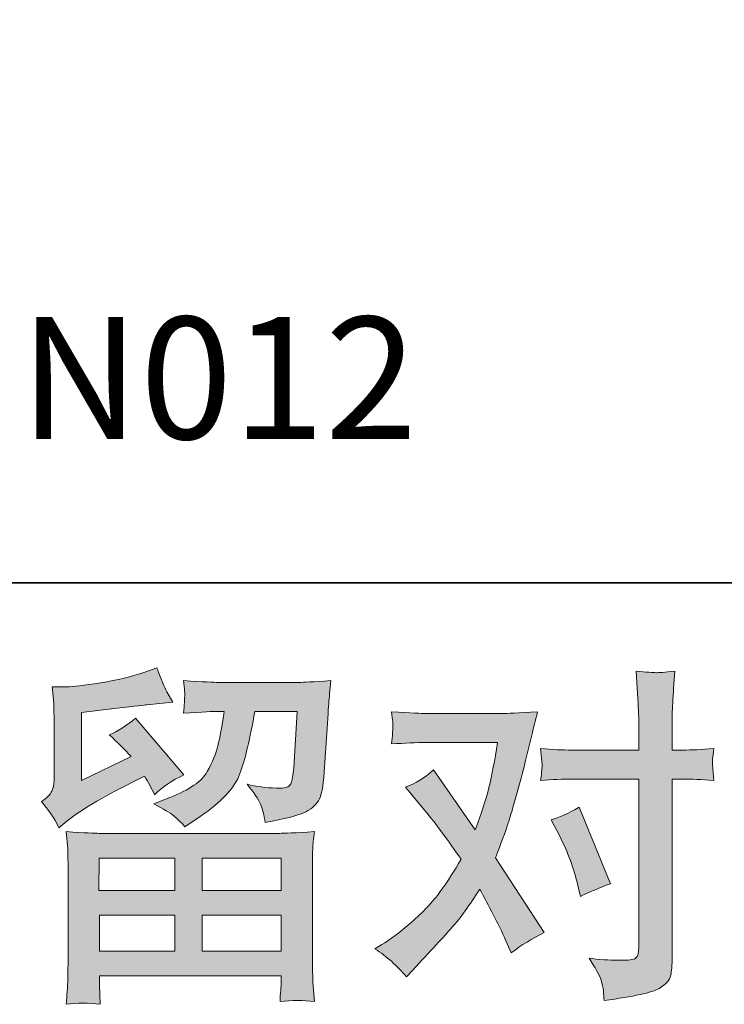
# Model space of a CAD drawing. Units: inches. Extents: x -330 to 455, y -73 to 487.
# Drawn here: x -181 to -142, y -73 to -18 of the extents above; entities that cross this region are included whole.
import ezdxf

# ---------------------------------------------------------------- set-up
doc = ezdxf.new("R2010")
doc.units = ezdxf.units.IN
doc.header["$MEASUREMENT"] = 0
doc.layers.add('图层 1', color=7, linetype='Continuous')

msp = doc.modelspace()

# ---------------------------------------------------------------- hatches: boundary and pattern name
at = {"layer": '图层 1'}
h = msp.add_hatch(color=7, dxfattribs=at)
h.dxf.hatch_style = 2
h.paths.add_polyline_path([(-176.503, -64.591), (-172.303, -64.591), (-172.303, -66.388), (-176.523, -66.388)])
h.paths.add_polyline_path([(-176.497, -67.768), (-172.303, -67.768), (-172.303, -69.773), (-176.497, -69.773)])
h.paths.add_polyline_path([(-170.766, -67.768), (-166.367, -67.768), (-166.367, -69.773), (-170.766, -69.773)])
h.paths.add_polyline_path([(-170.766, -64.591), (-166.367, -64.591), (-166.367, -66.388), (-170.766, -66.388)])
edge = h.paths.add_edge_path()
edge.add_spline(control_points=[(-178.749, -62.899), (-178.749, -62.899), (-178.3, -62.528), (-178.3, -62.528), (-177.604, -61.955), (-176.399, -61.239), (-174.694, -60.379), (-174.694, -60.379), (-173.991, -60.028), (-173.991, -60.028), (-173.784, -60.353), (-173.593, -60.698), (-173.424, -61.06), (-172.993, -60.633), (-172.454, -60.262), (-171.803, -59.953), (-171.803, -59.953), (-174.48, -56.786), (-174.48, -56.786), (-174.961, -57.202), (-175.45, -57.515), (-175.944, -57.723), (-175.486, -58.14), (-175.083, -58.543), (-174.733, -58.934), (-174.733, -58.934), (-177.486, -60.262), (-177.486, -60.262), (-177.486, -60.262), (-177.486, -56.473), (-177.486, -56.473), (-177.486, -56.473), (-175.533, -56.239), (-175.533, -56.239), (-174.493, -56.122), (-173.934, -56.057), (-173.854, -56.044), (-173.854, -56.044), (-172.41, -55.907), (-172.41, -55.907), (-172.41, -55.907), (-172.741, -55.321), (-172.741, -55.321), (-172.767, -55.295), (-172.957, -54.852), (-173.307, -53.993), (-173.307, -53.993), (-173.969, -54.227), (-173.969, -54.227), (-174.674, -54.475), (-175.493, -54.67), (-176.433, -54.82), (-177.369, -54.969), (-177.986, -55.047), (-178.279, -55.047), (-178.279, -55.047), (-179.121, -55.047), (-179.121, -55.047), (-179.121, -55.047), (-179.042, -55.965), (-179.042, -55.965), (-179.029, -56.096), (-179.023, -56.382), (-179.023, -56.825), (-179.023, -56.825), (-179.023, -60.282), (-179.023, -60.282), (-179.023, -60.49), (-179.064, -60.679), (-179.14, -60.855), (-179.22, -61.03), (-179.413, -61.226), (-179.726, -61.434), (-179.35, -61.864), (-179.023, -62.352), (-178.749, -62.899)], knot_values=[0, 0, 0, 0, 0.352778, 0.352778, 0.352778, 0.705556, 0.705556, 0.705556, 1.058333, 1.058333, 1.058333, 1.411111, 1.411111, 1.411111, 1.763889, 1.763889, 1.763889, 2.116667, 2.116667, 2.116667, 2.469444, 2.469444, 2.469444, 2.822222, 2.822222, 2.822222, 3.175, 3.175, 3.175, 3.527778, 3.527778, 3.527778, 3.880556, 3.880556, 3.880556, 4.233333, 4.233333, 4.233333, 4.586111, 4.586111, 4.586111, 4.938889, 4.938889, 4.938889, 5.291667, 5.291667, 5.291667, 5.644444, 5.644444, 5.644444, 5.997222, 5.997222, 5.997222, 6.35, 6.35, 6.35, 6.702778, 6.702778, 6.702778, 7.055556, 7.055556, 7.055556, 7.408333, 7.408333, 7.408333, 7.761111, 7.761111, 7.761111, 8.113889, 8.113889, 8.113889, 8.466667, 8.466667, 8.466667, 8.819444, 8.819444, 8.819444, 8.819444], degree=3, periodic=0)
edge.add_line((-178.749, -62.899), (-178.749, -62.899))
edge = h.paths.add_edge_path()
edge.add_spline(control_points=[(-176.456, -72.736), (-176.456, -72.736), (-176.476, -72.189), (-176.476, -72.189), (-176.476, -72.189), (-176.497, -71.622), (-176.497, -71.622), (-176.497, -71.622), (-176.497, -71.154), (-176.497, -71.154), (-176.497, -71.154), (-166.367, -71.154), (-166.367, -71.154), (-166.367, -71.154), (-166.367, -71.583), (-166.367, -71.583), (-166.367, -71.609), (-166.38, -71.726), (-166.4, -71.941), (-166.421, -72.156), (-166.427, -72.371), (-166.427, -72.579), (-165.78, -72.501), (-165.15, -72.501), (-164.523, -72.579), (-164.523, -72.579), (-164.603, -71.486), (-164.603, -71.486), (-164.618, -71.342), (-164.624, -70.984), (-164.624, -70.411), (-164.624, -70.411), (-164.624, -64.969), (-164.624, -64.969), (-164.624, -64.578), (-164.624, -64.272), (-164.618, -64.051), (-164.611, -63.83), (-164.577, -63.517), (-164.523, -63.114), (-165.594, -63.179), (-166.237, -63.211), (-166.457, -63.211), (-166.457, -63.211), (-176.523, -63.211), (-176.523, -63.211), (-176.72, -63.211), (-177.324, -63.179), (-178.339, -63.114), (-178.339, -63.114), (-178.26, -64.071), (-178.26, -64.071), (-178.25, -64.214), (-178.243, -64.52), (-178.243, -64.988), (-178.243, -64.988), (-178.243, -70.372), (-178.243, -70.372), (-178.243, -70.841), (-178.25, -71.219), (-178.26, -71.505), (-178.273, -71.792), (-178.3, -72.202), (-178.339, -72.736), (-177.719, -72.657), (-177.096, -72.657), (-176.456, -72.736)], knot_values=[0, 0, 0, 0, 0.352778, 0.352778, 0.352778, 0.705556, 0.705556, 0.705556, 1.058333, 1.058333, 1.058333, 1.411111, 1.411111, 1.411111, 1.763889, 1.763889, 1.763889, 2.116667, 2.116667, 2.116667, 2.469444, 2.469444, 2.469444, 2.822222, 2.822222, 2.822222, 3.175, 3.175, 3.175, 3.527778, 3.527778, 3.527778, 3.880556, 3.880556, 3.880556, 4.233333, 4.233333, 4.233333, 4.586111, 4.586111, 4.586111, 4.938889, 4.938889, 4.938889, 5.291667, 5.291667, 5.291667, 5.644444, 5.644444, 5.644444, 5.997222, 5.997222, 5.997222, 6.35, 6.35, 6.35, 6.702778, 6.702778, 6.702778, 7.055556, 7.055556, 7.055556, 7.408333, 7.408333, 7.408333, 7.761111, 7.761111, 7.761111, 7.761111], degree=3, periodic=0)
edge.add_line((-176.456, -72.736), (-176.456, -72.736))
edge = h.paths.add_edge_path()
edge.add_spline(control_points=[(-172.35, -62.241), (-172.16, -62.404), (-171.953, -62.606), (-171.73, -62.84), (-171.73, -62.84), (-170.893, -62.274), (-170.893, -62.274), (-169.694, -61.466), (-168.95, -60.666), (-168.667, -59.878), (-168.38, -59.09), (-168.107, -57.938), (-167.843, -56.415), (-167.843, -56.415), (-165.48, -56.415), (-165.48, -56.415), (-165.48, -56.415), (-165.677, -59.559), (-165.677, -59.559), (-165.703, -59.963), (-165.754, -60.256), (-165.833, -60.444), (-165.91, -60.633), (-166.177, -60.718), (-166.634, -60.692), (-167.22, -60.679), (-167.767, -60.607), (-168.273, -60.477), (-167.884, -60.946), (-167.637, -61.31), (-167.528, -61.577), (-167.417, -61.844), (-167.324, -62.189), (-167.261, -62.606), (-166.19, -62.41), (-165.474, -62.228), (-165.104, -62.059), (-164.733, -61.89), (-164.466, -61.668), (-164.303, -61.401), (-164.141, -61.134), (-164.03, -60.607), (-163.976, -59.81), (-163.976, -59.81), (-163.763, -56.532), (-163.763, -56.532), (-163.763, -56.454), (-163.75, -56.265), (-163.724, -55.959), (-163.696, -55.659), (-163.661, -55.236), (-163.607, -54.702), (-164.611, -54.768), (-165.184, -54.8), (-165.327, -54.8), (-165.327, -54.8), (-169.897, -54.8), (-169.897, -54.8), (-170.076, -54.8), (-170.716, -54.768), (-171.81, -54.702), (-171.758, -55.171), (-171.736, -55.458), (-171.743, -55.568), (-171.749, -55.672), (-171.758, -55.796), (-171.764, -55.926), (-171.771, -56.06), (-171.784, -56.258), (-171.81, -56.512), (-170.753, -56.447), (-170.117, -56.415), (-169.897, -56.415), (-169.897, -56.415), (-169.544, -56.415), (-169.544, -56.415), (-169.674, -57.261), (-169.79, -57.899), (-169.897, -58.329), (-170, -58.758), (-170.2, -59.24), (-170.493, -59.774), (-170.788, -60.308), (-171.476, -60.789), (-172.57, -61.219), (-172.57, -61.219), (-173.47, -61.571), (-173.47, -61.571), (-172.91, -61.857), (-172.54, -62.078), (-172.35, -62.241)], knot_values=[0, 0, 0, 0, 0.352778, 0.352778, 0.352778, 0.705556, 0.705556, 0.705556, 1.058333, 1.058333, 1.058333, 1.411111, 1.411111, 1.411111, 1.763889, 1.763889, 1.763889, 2.116667, 2.116667, 2.116667, 2.469444, 2.469444, 2.469444, 2.822222, 2.822222, 2.822222, 3.175, 3.175, 3.175, 3.527778, 3.527778, 3.527778, 3.880556, 3.880556, 3.880556, 4.233333, 4.233333, 4.233333, 4.586111, 4.586111, 4.586111, 4.938889, 4.938889, 4.938889, 5.291667, 5.291667, 5.291667, 5.644444, 5.644444, 5.644444, 5.997222, 5.997222, 5.997222, 6.35, 6.35, 6.35, 6.702778, 6.702778, 6.702778, 7.055556, 7.055556, 7.055556, 7.408333, 7.408333, 7.408333, 7.761111, 7.761111, 7.761111, 8.113889, 8.113889, 8.113889, 8.466667, 8.466667, 8.466667, 8.819444, 8.819444, 8.819444, 9.172222, 9.172222, 9.172222, 9.525, 9.525, 9.525, 9.877778, 9.877778, 9.877778, 10.230556, 10.230556, 10.230556, 10.583333, 10.583333, 10.583333, 10.583333], degree=3, periodic=0)
edge.add_line((-172.35, -62.241), (-172.35, -62.241))
h = msp.add_hatch(color=7, dxfattribs=at)
h.dxf.hatch_style = 2
edge = h.paths.add_edge_path()
edge.add_spline(control_points=[(-150.867, -63.361), (-150.412, -64.259), (-150.072, -65.177), (-149.853, -66.115), (-149.853, -66.115), (-149.716, -66.72), (-149.716, -66.72), (-149.233, -66.486), (-148.673, -66.251), (-148.036, -66.017), (-148.036, -66.017), (-149.773, -61.759), (-149.773, -61.759), (-150.399, -62.098), (-150.919, -62.332), (-151.335, -62.463), (-151.335, -62.463), (-150.867, -63.361), (-150.867, -63.361)], knot_values=[0, 0, 0, 0, 1, 1, 1, 2, 2, 2, 3, 3, 3, 4, 4, 4, 5, 5, 5, 6, 6, 6, 6], degree=3, periodic=0)
edge = h.paths.add_edge_path()
edge.add_spline(control_points=[(-159.401, -71.199), (-159.401, -71.199), (-159.069, -70.848), (-159.069, -70.848), (-158.042, -69.754), (-157.305, -68.953), (-156.856, -68.445), (-156.405, -67.938), (-155.892, -67.228), (-155.319, -66.317), (-154.799, -67.241), (-154.309, -68.204), (-153.856, -69.207), (-153.856, -69.207), (-153.562, -69.871), (-153.562, -69.871), (-153.002, -69.441), (-152.388, -69.064), (-151.726, -68.738), (-151.726, -68.738), (-154.442, -64.578), (-154.442, -64.578), (-154.115, -63.745), (-153.889, -63.114), (-153.749, -62.69), (-153.612, -62.267), (-153.44, -61.681), (-153.23, -60.926), (-153.023, -60.171), (-152.865, -59.579), (-152.763, -59.149), (-152.763, -59.149), (-152.388, -57.599), (-152.388, -57.599), (-152.339, -57.352), (-152.239, -56.961), (-152.095, -56.441), (-153.192, -56.503), (-153.835, -56.538), (-154.029, -56.538), (-154.029, -56.538), (-158.309, -56.538), (-158.309, -56.538), (-158.529, -56.538), (-159.169, -56.503), (-160.222, -56.441), (-160.168, -56.896), (-160.148, -57.183), (-160.155, -57.287), (-160.161, -57.391), (-160.168, -57.515), (-160.176, -57.652), (-160.183, -57.788), (-160.196, -57.984), (-160.222, -58.231), (-159.479, -58.179), (-158.841, -58.153), (-158.309, -58.153), (-158.309, -58.153), (-154.322, -58.153), (-154.322, -58.153), (-154.48, -59.142), (-154.642, -59.976), (-154.805, -60.653), (-154.97, -61.33), (-155.222, -62.117), (-155.572, -63.016), (-155.572, -63.016), (-157.899, -59.676), (-157.899, -59.676), (-158.379, -60.116), (-158.898, -60.438), (-159.458, -60.633), (-159.458, -60.633), (-158.386, -61.919), (-158.386, -61.919), (-157.709, -62.752), (-157.032, -63.667), (-156.356, -64.656), (-156.719, -65.294), (-157.108, -65.893), (-157.518, -66.46), (-157.928, -67.026), (-158.466, -67.599), (-159.128, -68.169), (-159.792, -68.745), (-160.339, -69.155), (-160.768, -69.402), (-160.768, -69.402), (-161.159, -69.637), (-161.159, -69.637), (-160.495, -70.079), (-159.909, -70.6), (-159.401, -71.199)], knot_values=[0, 0, 0, 0, 0.352778, 0.352778, 0.352778, 0.705556, 0.705556, 0.705556, 1.058333, 1.058333, 1.058333, 1.411111, 1.411111, 1.411111, 1.763889, 1.763889, 1.763889, 2.116667, 2.116667, 2.116667, 2.469444, 2.469444, 2.469444, 2.822222, 2.822222, 2.822222, 3.175, 3.175, 3.175, 3.527778, 3.527778, 3.527778, 3.880556, 3.880556, 3.880556, 4.233333, 4.233333, 4.233333, 4.586111, 4.586111, 4.586111, 4.938889, 4.938889, 4.938889, 5.291667, 5.291667, 5.291667, 5.644444, 5.644444, 5.644444, 5.997222, 5.997222, 5.997222, 6.35, 6.35, 6.35, 6.702778, 6.702778, 6.702778, 7.055556, 7.055556, 7.055556, 7.408333, 7.408333, 7.408333, 7.761111, 7.761111, 7.761111, 8.113889, 8.113889, 8.113889, 8.466667, 8.466667, 8.466667, 8.819444, 8.819444, 8.819444, 9.172222, 9.172222, 9.172222, 9.525, 9.525, 9.525, 9.877778, 9.877778, 9.877778, 10.230556, 10.230556, 10.230556, 10.583333, 10.583333, 10.583333, 10.936111, 10.936111, 10.936111, 10.936111], degree=3, periodic=0)
edge.add_line((-159.401, -71.199), (-159.401, -71.199))
edge = h.paths.add_edge_path()
edge.add_spline(control_points=[(-150.209, -60.184), (-150.209, -60.184), (-146.459, -60.184), (-146.459, -60.184), (-146.459, -60.184), (-146.459, -69.539), (-146.459, -69.539), (-146.459, -69.865), (-146.519, -70.073), (-146.637, -70.164), (-146.752, -70.252), (-147.045, -70.294), (-147.512, -70.281), (-148.139, -70.281), (-148.712, -70.242), (-149.233, -70.164), (-148.883, -70.685), (-148.666, -71.075), (-148.583, -71.342), (-148.495, -71.609), (-148.446, -71.824), (-148.432, -71.987), (-148.419, -72.15), (-148.406, -72.332), (-148.393, -72.527), (-146.739, -72.306), (-145.715, -72.078), (-145.326, -71.85), (-144.942, -71.622), (-144.726, -71.381), (-144.682, -71.121), (-144.636, -70.861), (-144.609, -70.594), (-144.609, -70.32), (-144.609, -70.32), (-144.609, -60.184), (-144.609, -60.184), (-144.609, -60.184), (-144.007, -60.184), (-144.007, -60.184), (-143.536, -60.184), (-142.963, -60.21), (-142.286, -60.262), (-142.286, -60.262), (-142.363, -59.377), (-142.363, -59.377), (-142.376, -59.282), (-142.353, -58.993), (-142.286, -58.491), (-142.963, -58.543), (-143.536, -58.569), (-144.007, -58.569), (-144.007, -58.569), (-144.609, -58.569), (-144.609, -58.569), (-144.609, -58.569), (-144.609, -57.199), (-144.609, -57.199), (-144.609, -56.838), (-144.596, -56.408), (-144.573, -55.92), (-144.545, -55.432), (-144.506, -54.852), (-144.452, -54.175), (-145.019, -54.24), (-145.379, -54.266), (-145.515, -54.26), (-145.652, -54.253), (-146.023, -54.227), (-146.615, -54.175), (-146.615, -54.175), (-146.519, -55.718), (-146.519, -55.718), (-146.479, -56.33), (-146.459, -56.831), (-146.459, -57.222), (-146.459, -57.222), (-146.459, -58.569), (-146.459, -58.569), (-146.459, -58.569), (-150.209, -58.569), (-150.209, -58.569), (-150.692, -58.569), (-151.262, -58.543), (-151.929, -58.491), (-151.929, -58.491), (-151.85, -59.377), (-151.85, -59.377), (-151.835, -59.481), (-151.863, -59.774), (-151.929, -60.262), (-151.262, -60.21), (-150.692, -60.184), (-150.209, -60.184)], knot_values=[0, 0, 0, 0, 0.352778, 0.352778, 0.352778, 0.705556, 0.705556, 0.705556, 1.058333, 1.058333, 1.058333, 1.411111, 1.411111, 1.411111, 1.763889, 1.763889, 1.763889, 2.116667, 2.116667, 2.116667, 2.469444, 2.469444, 2.469444, 2.822222, 2.822222, 2.822222, 3.175, 3.175, 3.175, 3.527778, 3.527778, 3.527778, 3.880556, 3.880556, 3.880556, 4.233333, 4.233333, 4.233333, 4.586111, 4.586111, 4.586111, 4.938889, 4.938889, 4.938889, 5.291667, 5.291667, 5.291667, 5.644444, 5.644444, 5.644444, 5.997222, 5.997222, 5.997222, 6.35, 6.35, 6.35, 6.702778, 6.702778, 6.702778, 7.055556, 7.055556, 7.055556, 7.408333, 7.408333, 7.408333, 7.761111, 7.761111, 7.761111, 8.113889, 8.113889, 8.113889, 8.466667, 8.466667, 8.466667, 8.819444, 8.819444, 8.819444, 9.172222, 9.172222, 9.172222, 9.525, 9.525, 9.525, 9.877778, 9.877778, 9.877778, 10.230556, 10.230556, 10.230556, 10.583333, 10.583333, 10.583333, 10.936111, 10.936111, 10.936111, 10.936111], degree=3, periodic=0)
edge.add_line((-150.209, -60.184), (-150.209, -60.184))

# ---------------------------------------------------------------- linework, layer by layer
at = {"layer": '图层 1', "color": 7, "lineweight": 35}
msp.add_lwpolyline([(454.911, -49.26), (-327.698, -49.26), (-327.698, 457.661), (454.911, 457.661), (454.911, -49.26)], dxfattribs=at)
at = {"layer": '图层 1', "color": 7, "lineweight": 0}
for points in [[(-176.503, -64.591), (-172.303, -64.591), (-172.303, -66.388), (-176.523, -66.388), (-176.503, -64.591)], [(-170.766, -64.591), (-166.367, -64.591), (-166.367, -66.388), (-170.766, -66.388), (-170.766, -64.591)], [(-176.497, -67.768), (-172.303, -67.768), (-172.303, -69.773), (-176.497, -69.773), (-176.497, -67.768)], [(-170.766, -67.768), (-166.367, -67.768), (-166.367, -69.773), (-170.766, -69.773), (-170.766, -67.768)]]:
    msp.add_lwpolyline(points, dxfattribs=at)
for points, knots in [([(-178.749, -62.899), (-178.749, -62.899), (-178.3, -62.528), (-178.3, -62.528), (-177.604, -61.955), (-176.399, -61.239), (-174.694, -60.379), (-174.694, -60.379), (-173.991, -60.028), (-173.991, -60.028), (-173.784, -60.353), (-173.593, -60.698), (-173.424, -61.06), (-172.993, -60.633), (-172.454, -60.262), (-171.803, -59.953), (-171.803, -59.953), (-174.48, -56.786), (-174.48, -56.786), (-174.961, -57.202), (-175.45, -57.515), (-175.944, -57.723), (-175.486, -58.14), (-175.083, -58.543), (-174.733, -58.934), (-174.733, -58.934), (-177.486, -60.262), (-177.486, -60.262), (-177.486, -60.262), (-177.486, -56.473), (-177.486, -56.473), (-177.486, -56.473), (-175.533, -56.239), (-175.533, -56.239), (-174.493, -56.122), (-173.934, -56.057), (-173.854, -56.044), (-173.854, -56.044), (-172.41, -55.907), (-172.41, -55.907), (-172.41, -55.907), (-172.741, -55.321), (-172.741, -55.321), (-172.767, -55.295), (-172.957, -54.852), (-173.307, -53.993), (-173.307, -53.993), (-173.969, -54.227), (-173.969, -54.227), (-174.674, -54.475), (-175.493, -54.67), (-176.433, -54.82), (-177.369, -54.969), (-177.986, -55.047), (-178.279, -55.047), (-178.279, -55.047), (-179.121, -55.047), (-179.121, -55.047), (-179.121, -55.047), (-179.042, -55.965), (-179.042, -55.965), (-179.029, -56.096), (-179.023, -56.382), (-179.023, -56.825), (-179.023, -56.825), (-179.023, -60.282), (-179.023, -60.282), (-179.023, -60.49), (-179.064, -60.679), (-179.14, -60.855), (-179.22, -61.03), (-179.413, -61.226), (-179.726, -61.434), (-179.35, -61.864), (-179.023, -62.352), (-178.749, -62.899)], [0, 0, 0, 0, 1, 1, 1, 2, 2, 2, 3, 3, 3, 4, 4, 4, 5, 5, 5, 6, 6, 6, 7, 7, 7, 8, 8, 8, 9, 9, 9, 10, 10, 10, 11, 11, 11, 12, 12, 12, 13, 13, 13, 14, 14, 14, 15, 15, 15, 16, 16, 16, 17, 17, 17, 18, 18, 18, 19, 19, 19, 20, 20, 20, 21, 21, 21, 22, 22, 22, 23, 23, 23, 24, 24, 24, 25, 25, 25, 25]), ([(-150.209, -60.184), (-150.209, -60.184), (-146.459, -60.184), (-146.459, -60.184), (-146.459, -60.184), (-146.459, -69.539), (-146.459, -69.539), (-146.459, -69.865), (-146.519, -70.073), (-146.637, -70.164), (-146.752, -70.252), (-147.045, -70.294), (-147.512, -70.281), (-148.139, -70.281), (-148.712, -70.242), (-149.233, -70.164), (-148.883, -70.685), (-148.666, -71.075), (-148.583, -71.342), (-148.495, -71.609), (-148.446, -71.824), (-148.432, -71.987), (-148.419, -72.15), (-148.406, -72.332), (-148.393, -72.527), (-146.739, -72.306), (-145.715, -72.078), (-145.326, -71.85), (-144.942, -71.622), (-144.726, -71.381), (-144.682, -71.121), (-144.636, -70.861), (-144.609, -70.594), (-144.609, -70.32), (-144.609, -70.32), (-144.609, -60.184), (-144.609, -60.184), (-144.609, -60.184), (-144.007, -60.184), (-144.007, -60.184), (-143.536, -60.184), (-142.963, -60.21), (-142.286, -60.262), (-142.286, -60.262), (-142.363, -59.377), (-142.363, -59.377), (-142.376, -59.282), (-142.353, -58.993), (-142.286, -58.491), (-142.963, -58.543), (-143.536, -58.569), (-144.007, -58.569), (-144.007, -58.569), (-144.609, -58.569), (-144.609, -58.569), (-144.609, -58.569), (-144.609, -57.199), (-144.609, -57.199), (-144.609, -56.838), (-144.596, -56.408), (-144.573, -55.92), (-144.545, -55.432), (-144.506, -54.852), (-144.452, -54.175), (-145.019, -54.24), (-145.379, -54.266), (-145.515, -54.26), (-145.652, -54.253), (-146.023, -54.227), (-146.615, -54.175), (-146.615, -54.175), (-146.519, -55.718), (-146.519, -55.718), (-146.479, -56.33), (-146.459, -56.831), (-146.459, -57.222), (-146.459, -57.222), (-146.459, -58.569), (-146.459, -58.569), (-146.459, -58.569), (-150.209, -58.569), (-150.209, -58.569), (-150.692, -58.569), (-151.262, -58.543), (-151.929, -58.491), (-151.929, -58.491), (-151.85, -59.377), (-151.85, -59.377), (-151.835, -59.481), (-151.863, -59.774), (-151.929, -60.262), (-151.262, -60.21), (-150.692, -60.184), (-150.209, -60.184)], [0, 0, 0, 0, 1, 1, 1, 2, 2, 2, 3, 3, 3, 4, 4, 4, 5, 5, 5, 6, 6, 6, 7, 7, 7, 8, 8, 8, 9, 9, 9, 10, 10, 10, 11, 11, 11, 12, 12, 12, 13, 13, 13, 14, 14, 14, 15, 15, 15, 16, 16, 16, 17, 17, 17, 18, 18, 18, 19, 19, 19, 20, 20, 20, 21, 21, 21, 22, 22, 22, 23, 23, 23, 24, 24, 24, 25, 25, 25, 26, 26, 26, 27, 27, 27, 28, 28, 28, 29, 29, 29, 30, 30, 30, 31, 31, 31, 31]), ([(-172.35, -62.241), (-172.16, -62.404), (-171.953, -62.606), (-171.73, -62.84), (-171.73, -62.84), (-170.893, -62.274), (-170.893, -62.274), (-169.694, -61.466), (-168.95, -60.666), (-168.667, -59.878), (-168.38, -59.09), (-168.107, -57.938), (-167.843, -56.415), (-167.843, -56.415), (-165.48, -56.415), (-165.48, -56.415), (-165.48, -56.415), (-165.677, -59.559), (-165.677, -59.559), (-165.703, -59.963), (-165.754, -60.256), (-165.833, -60.444), (-165.91, -60.633), (-166.177, -60.718), (-166.634, -60.692), (-167.22, -60.679), (-167.767, -60.607), (-168.273, -60.477), (-167.884, -60.946), (-167.637, -61.31), (-167.528, -61.577), (-167.417, -61.844), (-167.324, -62.189), (-167.261, -62.606), (-166.19, -62.41), (-165.474, -62.228), (-165.104, -62.059), (-164.733, -61.89), (-164.466, -61.668), (-164.303, -61.401), (-164.141, -61.134), (-164.03, -60.607), (-163.976, -59.81), (-163.976, -59.81), (-163.763, -56.532), (-163.763, -56.532), (-163.763, -56.454), (-163.75, -56.265), (-163.724, -55.959), (-163.696, -55.659), (-163.661, -55.236), (-163.607, -54.702), (-164.611, -54.768), (-165.184, -54.8), (-165.327, -54.8), (-165.327, -54.8), (-169.897, -54.8), (-169.897, -54.8), (-170.076, -54.8), (-170.716, -54.768), (-171.81, -54.702), (-171.758, -55.171), (-171.736, -55.458), (-171.743, -55.568), (-171.749, -55.672), (-171.758, -55.796), (-171.764, -55.926), (-171.771, -56.06), (-171.784, -56.258), (-171.81, -56.512), (-170.753, -56.447), (-170.117, -56.415), (-169.897, -56.415), (-169.897, -56.415), (-169.544, -56.415), (-169.544, -56.415), (-169.674, -57.261), (-169.79, -57.899), (-169.897, -58.329), (-170, -58.758), (-170.2, -59.24), (-170.493, -59.774), (-170.788, -60.308), (-171.476, -60.789), (-172.57, -61.219), (-172.57, -61.219), (-173.47, -61.571), (-173.47, -61.571), (-172.91, -61.857), (-172.54, -62.078), (-172.35, -62.241)], [0, 0, 0, 0, 1, 1, 1, 2, 2, 2, 3, 3, 3, 4, 4, 4, 5, 5, 5, 6, 6, 6, 7, 7, 7, 8, 8, 8, 9, 9, 9, 10, 10, 10, 11, 11, 11, 12, 12, 12, 13, 13, 13, 14, 14, 14, 15, 15, 15, 16, 16, 16, 17, 17, 17, 18, 18, 18, 19, 19, 19, 20, 20, 20, 21, 21, 21, 22, 22, 22, 23, 23, 23, 24, 24, 24, 25, 25, 25, 26, 26, 26, 27, 27, 27, 28, 28, 28, 29, 29, 29, 30, 30, 30, 30]), ([(-159.401, -71.199), (-159.401, -71.199), (-159.069, -70.848), (-159.069, -70.848), (-158.042, -69.754), (-157.305, -68.953), (-156.856, -68.445), (-156.405, -67.938), (-155.892, -67.228), (-155.319, -66.317), (-154.799, -67.241), (-154.309, -68.204), (-153.856, -69.207), (-153.856, -69.207), (-153.562, -69.871), (-153.562, -69.871), (-153.002, -69.441), (-152.388, -69.064), (-151.726, -68.738), (-151.726, -68.738), (-154.442, -64.578), (-154.442, -64.578), (-154.115, -63.745), (-153.889, -63.114), (-153.749, -62.69), (-153.612, -62.267), (-153.44, -61.681), (-153.23, -60.926), (-153.023, -60.171), (-152.865, -59.579), (-152.763, -59.149), (-152.763, -59.149), (-152.388, -57.599), (-152.388, -57.599), (-152.339, -57.352), (-152.239, -56.961), (-152.095, -56.441), (-153.192, -56.503), (-153.835, -56.538), (-154.029, -56.538), (-154.029, -56.538), (-158.309, -56.538), (-158.309, -56.538), (-158.529, -56.538), (-159.169, -56.503), (-160.222, -56.441), (-160.168, -56.896), (-160.148, -57.183), (-160.155, -57.287), (-160.161, -57.391), (-160.168, -57.515), (-160.176, -57.652), (-160.183, -57.788), (-160.196, -57.984), (-160.222, -58.231), (-159.479, -58.179), (-158.841, -58.153), (-158.309, -58.153), (-158.309, -58.153), (-154.322, -58.153), (-154.322, -58.153), (-154.48, -59.142), (-154.642, -59.976), (-154.805, -60.653), (-154.97, -61.33), (-155.222, -62.117), (-155.572, -63.016), (-155.572, -63.016), (-157.899, -59.676), (-157.899, -59.676), (-158.379, -60.116), (-158.898, -60.438), (-159.458, -60.633), (-159.458, -60.633), (-158.386, -61.919), (-158.386, -61.919), (-157.709, -62.752), (-157.032, -63.667), (-156.356, -64.656), (-156.719, -65.294), (-157.108, -65.893), (-157.518, -66.46), (-157.928, -67.026), (-158.466, -67.599), (-159.128, -68.169), (-159.792, -68.745), (-160.339, -69.155), (-160.768, -69.402), (-160.768, -69.402), (-161.159, -69.637), (-161.159, -69.637), (-160.495, -70.079), (-159.909, -70.6), (-159.401, -71.199)], [0, 0, 0, 0, 1, 1, 1, 2, 2, 2, 3, 3, 3, 4, 4, 4, 5, 5, 5, 6, 6, 6, 7, 7, 7, 8, 8, 8, 9, 9, 9, 10, 10, 10, 11, 11, 11, 12, 12, 12, 13, 13, 13, 14, 14, 14, 15, 15, 15, 16, 16, 16, 17, 17, 17, 18, 18, 18, 19, 19, 19, 20, 20, 20, 21, 21, 21, 22, 22, 22, 23, 23, 23, 24, 24, 24, 25, 25, 25, 26, 26, 26, 27, 27, 27, 28, 28, 28, 29, 29, 29, 30, 30, 30, 31, 31, 31, 31]), ([(-150.867, -63.361), (-150.412, -64.259), (-150.072, -65.177), (-149.853, -66.115), (-149.853, -66.115), (-149.716, -66.72), (-149.716, -66.72), (-149.233, -66.486), (-148.673, -66.251), (-148.036, -66.017), (-148.036, -66.017), (-149.773, -61.759), (-149.773, -61.759), (-150.399, -62.098), (-150.919, -62.332), (-151.335, -62.463), (-151.335, -62.463), (-150.867, -63.361), (-150.867, -63.361)], [0, 0, 0, 0, 1, 1, 1, 2, 2, 2, 3, 3, 3, 4, 4, 4, 5, 5, 5, 6, 6, 6, 6]), ([(-176.456, -72.736), (-176.456, -72.736), (-176.476, -72.189), (-176.476, -72.189), (-176.476, -72.189), (-176.497, -71.622), (-176.497, -71.622), (-176.497, -71.622), (-176.497, -71.154), (-176.497, -71.154), (-176.497, -71.154), (-166.367, -71.154), (-166.367, -71.154), (-166.367, -71.154), (-166.367, -71.583), (-166.367, -71.583), (-166.367, -71.609), (-166.38, -71.726), (-166.4, -71.941), (-166.421, -72.156), (-166.427, -72.371), (-166.427, -72.579), (-165.78, -72.501), (-165.15, -72.501), (-164.523, -72.579), (-164.523, -72.579), (-164.603, -71.486), (-164.603, -71.486), (-164.618, -71.342), (-164.624, -70.984), (-164.624, -70.411), (-164.624, -70.411), (-164.624, -64.969), (-164.624, -64.969), (-164.624, -64.578), (-164.624, -64.272), (-164.618, -64.051), (-164.611, -63.83), (-164.577, -63.517), (-164.523, -63.114), (-165.594, -63.179), (-166.237, -63.211), (-166.457, -63.211), (-166.457, -63.211), (-176.523, -63.211), (-176.523, -63.211), (-176.72, -63.211), (-177.324, -63.179), (-178.339, -63.114), (-178.339, -63.114), (-178.26, -64.071), (-178.26, -64.071), (-178.25, -64.214), (-178.243, -64.52), (-178.243, -64.988), (-178.243, -64.988), (-178.243, -70.372), (-178.243, -70.372), (-178.243, -70.841), (-178.25, -71.219), (-178.26, -71.505), (-178.273, -71.792), (-178.3, -72.202), (-178.339, -72.736), (-177.719, -72.657), (-177.096, -72.657), (-176.456, -72.736)], [0, 0, 0, 0, 1, 1, 1, 2, 2, 2, 3, 3, 3, 4, 4, 4, 5, 5, 5, 6, 6, 6, 7, 7, 7, 8, 8, 8, 9, 9, 9, 10, 10, 10, 11, 11, 11, 12, 12, 12, 13, 13, 13, 14, 14, 14, 15, 15, 15, 16, 16, 16, 17, 17, 17, 18, 18, 18, 19, 19, 19, 20, 20, 20, 21, 21, 21, 22, 22, 22, 22])]:
    msp.add_open_spline(points, degree=3, knots=knots, dxfattribs=at)

# ---------------------------------------------------------------- texts
at = {"layer": '图层 1', "color": 7, "insert": (-282.169, -41.238), "char_height": 6.7997, "attachment_point": 7}
msp.add_mtext('\\fSimHei|b0|i0|c0|p34;\\W1;不带排水配件 推荐搭配\\fArial|b0|i0|c0|p34;DN012', dxfattribs=at)

doc.saveas('drawing.dxf')
